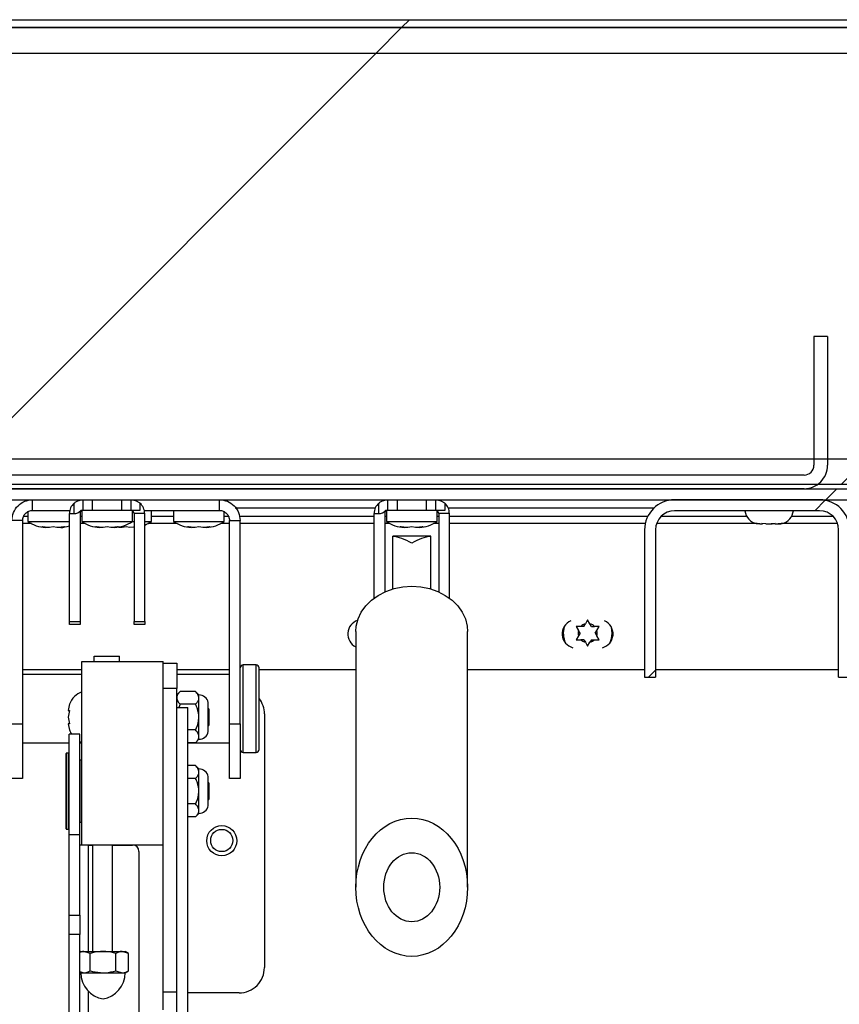
# Model space of a CAD drawing. Units: inches. Extents: x 0.1 to 10.8, y 0.2 to 8.4.
# Drawn here: x 2 to 2.2, y 4.2 to 4.4 of the extents above; entities that cross this region are included whole.
import ezdxf

# ---------------------------------------------------------------- set-up
doc = ezdxf.new("R2010")
doc.units = ezdxf.units.IN
doc.header["$MEASUREMENT"] = 0
doc.layers.add('FORMAT', color=7, linetype='Continuous')
pattern_1 = [(45, (0, 0), (-0.08838834764831845, 0.08838834764831845), [])]

msp = doc.modelspace()

# ---------------------------------------------------------------- hatches: boundary and pattern name
at = {"layer": 'FORMAT', "linetype": 'Continuous', "lineweight": 18}
h = msp.add_hatch(dxfattribs=at)
h.set_pattern_fill('ANSI31', color=256, angle=2.8e-322, style=0)
h.set_pattern_definition(pattern_1)
edge = h.paths.add_edge_path(flags=0)
edge.add_arc((2.811143735752001, 4.392206245712341), 0.001680000000000001, -3.097966327914037e-11, 89.9999999999992, ccw=False)
edge.add_line((2.812823735752001, 4.39220624571234), (2.812823735752001, 4.272956245712341))
edge.add_line((2.812823735752001, 4.272956245712341), (2.814393735752001, 4.272956245712341))
edge.add_line((2.814393735752001, 4.272956245712341), (2.814393735752001, 4.39220624571234))
edge.add_arc((2.811143735752001, 4.392206245712341), 0.00325, 359.9999999999852, 450.0000000000008)
edge.add_line((2.811143735752001, 4.395456245712341), (1.279210735752002, 4.395456245712341))
edge.add_arc((1.279210735752002, 4.392206245712341), 0.00325, 90, 180.0000000000165)
edge.add_line((1.275960735752002, 4.39220624571234), (1.275960735752001, 4.272956245712341))
edge.add_line((1.275960735752001, 4.272956245712341), (1.277530735752001, 4.272956245712341))
edge.add_line((1.277530735752001, 4.272956245712341), (1.277530735752002, 4.39220624571234))
edge.add_arc((1.279210735752002, 4.392206245712341), 0.001680000000000001, 89.9999999999992, 180.0000000000303, ccw=False)
edge.add_line((1.279210735752002, 4.39388624571234), (2.811143735752001, 4.39388624571234))
h = msp.add_hatch(dxfattribs=at)
h.set_pattern_fill('ANSI31', color=256, style=0)
h.set_pattern_definition(pattern_1)
h.paths.add_polyline_path([(1.279100735752001, 4.393886245712343), (1.279100735752001, 4.303886245712343), (2.811253735752001, 4.303886245712343), (2.811253735752001, 4.393886245712343)], flags=0)
h.paths.add_polyline_path([(1.284100735752001, 4.388886245712344), (2.806253735752001, 4.388886245712343), (2.806253735752001, 4.308886245712344), (1.284100735752001, 4.308886245712344)], flags=0)
h = msp.add_hatch(dxfattribs=at)
h.set_pattern_fill('ANSI31', color=256, style=0)
h.set_pattern_definition(pattern_1)
h.paths.add_polyline_path([(2.806253735752001, 4.388886245712341), (1.284100735752001, 4.388886245712341), (1.284100735752001, 4.308886245712341), (2.806253735752001, 4.308886245712341)], flags=0)
h = msp.add_hatch(dxfattribs=at)
h.set_pattern_fill('ANSI31', color=256, angle=2.8e-322, style=0)
h.set_pattern_definition(pattern_1)
edge = h.paths.add_edge_path(flags=0)
edge.add_line((2.179797235752001, 4.307576245712342), (2.179797235752001, 4.332956245712343))
edge.add_line((2.179797235752001, 4.332956245712343), (2.177097235752001, 4.332956245712343))
edge.add_line((2.177097235752001, 4.332956245712343), (2.177097235752001, 4.307576245712342))
edge.add_arc((2.175177235752001, 4.307576245712341), 0.001920000000000049, -90.0000000000008, 2.5693225325085223e-11, ccw=False)
edge.add_line((2.175177235752001, 4.305656245712342), (1.915177235752001, 4.305656245712342))
edge.add_arc((1.915177235752001, 4.307576245712341), 0.001919999999999722, 180.0000000000265, 270, ccw=False)
edge.add_line((1.913257235752001, 4.30757624571234), (1.913257235752001, 4.332956245712342))
edge.add_line((1.913257235752001, 4.332956245712342), (1.910557235752, 4.332956245712342))
edge.add_line((1.910557235752, 4.332956245712342), (1.910557235752001, 4.30757624571234))
edge.add_arc((1.915177235752001, 4.307576245712341), 0.004619999999999722, 180.0000000000119, 270.0000000000008)
edge.add_line((1.915177235752001, 4.302956245712342), (2.175177235752001, 4.302956245712341))
edge.add_arc((2.175177235752001, 4.307576245712341), 0.004620000000000049, 270.0000000000008, 360.0000000000118)
h = msp.add_hatch(dxfattribs=at)
h.set_pattern_fill('ANSI31', color=256, angle=2.8e-322, style=0)
h.set_pattern_definition(pattern_1)
h.paths.add_polyline_path([(1.286280735752001, 4.302956245712341), (1.286280735752001, 4.300788245712342), (2.804073735752001, 4.300788245712341), (2.804073735752001, 4.302956245712341)], flags=0)
h = msp.add_hatch(dxfattribs=at)
h.set_pattern_fill('ANSI31', color=256, angle=2.8e-322, style=0)
h.set_pattern_definition(pattern_1)
edge = h.paths.add_edge_path(flags=0)
edge.add_line((2.181987235752001, 4.294860245712343), (2.181987235752, 4.265788245712343))
edge.add_line((2.181987235752, 4.265788245712343), (2.184155235752001, 4.265788245712343))
edge.add_line((2.184155235752001, 4.265788245712343), (2.184155235752001, 4.294860245712343))
edge.add_arc((2.178227235752001, 4.294860245712343), 0.005928000000000033, 0, 90.0000000000043)
edge.add_line((2.178227235752, 4.300788245712344), (2.149627235752001, 4.300788245712344))
edge.add_arc((2.149627235752001, 4.294860245712343), 0.005928000000000033, 90, 180)
edge.add_line((2.143699235752001, 4.294860245712343), (2.143699235752, 4.265788245712343))
edge.add_line((2.143699235752, 4.265788245712343), (2.145867235752, 4.265788245712343))
edge.add_line((2.145867235752, 4.265788245712343), (2.145867235752001, 4.294860245712343))
edge.add_arc((2.149627235752001, 4.294860245712343), 0.003760000000000033, 89.9999999999992, 180, ccw=False)
edge.add_line((2.149627235752001, 4.298620245712343), (2.178227235752, 4.298620245712343))
edge.add_arc((2.178227235752001, 4.294860245712343), 0.003760000000000033, -7.958078640513122e-13, 90.00000000000603, ccw=False)
h = msp.add_hatch(dxfattribs=at)
h.set_pattern_fill('ANSI31', color=256, angle=2.8e-322, style=0)
h.set_pattern_definition(pattern_1)
edge = h.paths.add_edge_path(flags=0)
edge.add_line((2.053595235752001, 4.259827245712335), (2.051427235752001, 4.259827245712335))
edge.add_line((2.051427235752001, 4.259827245712335), (2.051427235752001, 4.043255245712335))
edge.add_arc((2.050167235752001, 4.043255245712335), 0.001259999999999997, 270, 360, ccw=False)
edge.add_line((2.050167235752001, 4.041995245712335), (2.032017235752001, 4.041995245712335))
edge.add_arc((2.032017235752001, 4.043255245712335), 0.001260000000000005, 180, 270, ccw=False)
edge.add_line((2.030757235752001, 4.043255245712335), (2.030757235752001, 4.071085245712335))
edge.add_line((2.030757235752001, 4.071085245712335), (2.028589235752001, 4.071085245712335))
edge.add_line((2.028589235752001, 4.071085245712335), (2.028589235752001, 4.043255245712335))
edge.add_arc((2.032017235752001, 4.043255245712335), 0.003428000000000005, 180, 270.0000000000008)
edge.add_line((2.032017235752001, 4.039827245712335), (2.050167235752001, 4.039827245712336))
edge.add_arc((2.050167235752001, 4.043255245712335), 0.003427999999999997, 270.0000000000008, 360.0000000000008)
edge.add_line((2.053595235752001, 4.043255245712335), (2.053595235752001, 4.259827245712335))
h = msp.add_hatch(dxfattribs=at)
h.set_pattern_fill('ANSI31', color=256, style=0)
h.set_pattern_definition(pattern_1)
edge = h.paths.add_edge_path(flags=0)
edge.add_ellipse((2.097777235752002, 4.224368693543199), major_axis=(-1.93286668670837e-18, -0.01362594620865908), ratio=0.8090169943749487, start_angle=0, end_angle=0)
edge = h.paths.add_edge_path(flags=0)
edge.add_ellipse((2.097777235752002, 4.224368693543199), major_axis=(-9.66433343354185e-19, -0.00681297310432954), ratio=0.8090169943749487, start_angle=360, end_angle=360, ccw=False)
h = msp.add_hatch(dxfattribs=at)
h.set_pattern_fill('ANSI31', color=256, style=0)
h.set_pattern_definition(pattern_1)
edge = h.paths.add_edge_path(flags=0)
edge.add_ellipse((2.097777235752002, 4.224368693543199), major_axis=(-8.693685083882002e-19, 0.00681297310432954), ratio=0.8090169943749487, start_angle=0, end_angle=0)

# ---------------------------------------------------------------- linework, layer by layer
at = {"color": 7, "linetype": 'Continuous', "lineweight": 25}
for p, q in [((1.279210735752001, 4.395456245712341), (2.811143735752001, 4.395456245712341)), ((2.811253735752001, 4.393886245712343), (1.279100735752001, 4.393886245712343)), ((1.279210735752001, 4.39388624571234), (2.811143735752001, 4.39388624571234)), ((1.284100735752001, 4.388886245712341), (2.806253735752001, 4.388886245712341)), ((2.179797235752, 4.332956245712343), (2.177097235752, 4.332956245712343)), ((2.177097235752, 4.332956245712343), (2.177097235752, 4.307576245712342)), ((2.179797235752, 4.332956245712343), (2.179797235752, 4.307576245712342)), ((1.284100735752001, 4.308886245712341), (2.806253735752001, 4.308886245712341)), ((2.175177235752001, 4.305656245712342), (1.915177235752, 4.305656245712342)), ((1.279100735752001, 4.303886245712344), (2.811253735752001, 4.303886245712344)), ((1.286280735752001, 4.302956245712342), (2.804073735752, 4.302956245712342)), ((2.175177235752001, 4.302956245712342), (1.915177235752001, 4.302956245712342)), ((1.286280735752001, 4.300788245712342), (2.804073735752, 4.300788245712342)), ((2.023007235752, 4.298688245712341), (2.023007235752, 4.300788245712341)), ((2.031177235752002, 4.298063245712341), (2.031177235752, 4.300109125718597)), ((2.032977235752001, 4.298688245712341), (2.032977235752001, 4.300788245712341)), ((2.034777235752001, 4.300788245712341), (2.034777235752001, 4.298688245712341)), ((2.040577235752, 4.298688245712341), (2.040577235752, 4.300788245712341)), ((2.042377235752, 4.300788245712341), (2.042377235752, 4.298688245712341)), ((2.044177235752, 4.300109125718598), (2.044177235752, 4.298688245712341)), ((2.059847235752, 4.298688245712341), (2.059847235752, 4.300788245712341)), ((2.062982795513405, 4.29921824571234), (2.09060911906108, 4.29921824571234)), ((2.091277235752002, 4.298063245712341), (2.091277235752, 4.300109125718597)), ((2.093077235752, 4.298688245712341), (2.093077235752, 4.300788245712341)), ((2.094877235752, 4.300788245712341), (2.094877235752, 4.298688245712341)), ((2.100677235752001, 4.298688245712341), (2.100677235752001, 4.300788245712341)), ((2.102477235752, 4.30078824571234), (2.102477235752, 4.298688245712341)), ((2.104277235752, 4.300109125718597), (2.104277235752, 4.298688245712341)), ((2.104945352442922, 4.29921824571234), (2.145608651424153, 4.29921824571234)), ((2.178227235752, 4.300788245712344), (2.149627235752, 4.300788245712344)), ((2.022053235752, 4.29840637253743), (2.022053235752, 4.296488245712341)), ((2.022928090212075, 4.298688245712341), (2.023007235752, 4.298688245712341)), ((2.023007235752, 4.298688245712341), (2.030324878310025, 4.298688245712341)), ((2.030252235752, 4.298063245712341), (2.031177235752002, 4.298063245712341)), ((2.030252235752, 4.27677366115316), (2.030252235752, 4.298063245712341)), ((2.032352235752001, 4.298063245712341), (2.032352235752, 4.27677366115316)), ((2.032977235752001, 4.298688245712341), (2.032492763115796, 4.298688245712341)), ((2.032677235752001, 4.298611538517328), (2.032677235752001, 4.296488245712341)), ((2.034777235752001, 4.298688245712341), (2.032977235752001, 4.298688245712341)), ((2.040577235752, 4.298688245712341), (2.034777235752001, 4.298688245712341)), ((2.042377235752, 4.298688245712341), (2.040577235752, 4.298688245712341)), ((2.044177235752, 4.298688245712341), (2.042377235752, 4.298688245712341)), ((2.042677235752, 4.296488245712341), (2.042677235752, 4.298611538517328)), ((2.045102235752001, 4.298063245712342), (2.043002235752001, 4.298063245712341)), ((2.043002235752001, 4.298063245712341), (2.043002235752001, 4.27677366115316)), ((2.045029593193976, 4.298688245712341), (2.059847235752, 4.298688245712341)), ((2.045102235752001, 4.27677366115316), (2.045102235752001, 4.298063245712342)), ((2.046427235752001, 4.296488245712341), (2.046427235752001, 4.298688245712341)), ((2.050801235752, 4.298688245712341), (2.050801235752, 4.296488245712341)), ((2.059847235752, 4.298688245712341), (2.059911471044164, 4.298688245712341)), ((2.060801235752, 4.296488245712341), (2.060801235752, 4.298406372537431)), ((2.090352235752, 4.298063245712341), (2.091277235752002, 4.298063245712341)), ((2.090352235752, 4.281398458811973), (2.090352235752, 4.298063245712341)), ((2.092452235752, 4.298063245712341), (2.092452235752, 4.282615381837588)), ((2.093077235752, 4.298688245712341), (2.092592763115796, 4.298688245712341)), ((2.092777235752, 4.298611538517328), (2.092777235752, 4.296488245712341)), ((2.094877235752, 4.298688245712341), (2.093077235752, 4.298688245712341)), ((2.100677235752001, 4.298688245712341), (2.094877235752, 4.298688245712341)), ((2.102477235752, 4.298688245712341), (2.100677235752001, 4.298688245712341)), ((2.104277235752, 4.298688245712341), (2.102477235752, 4.298688245712341)), ((2.102777235752001, 4.296488245712341), (2.102777235752001, 4.298611538517328)), ((2.105202235752, 4.298063245712342), (2.103102235752001, 4.298063245712341)), ((2.103102235752001, 4.298063245712341), (2.103102235752, 4.282615381837588)), ((2.105202235752, 4.281398458811973), (2.105202235752, 4.298063245712342)), ((2.178227235752, 4.298620245712343), (2.149627235752, 4.298620245712343)), ((2.021027235752, 4.296708245712341), (2.018927235752, 4.296708245712341)), ((2.021027235752, 4.296708245712341), (2.021027235752001, 4.256614272012324)), ((2.022762138265355, 4.296076245712335), (2.021027235752, 4.296076245712335)), ((2.022053235752, 4.296488245712341), (2.030252235752, 4.296488245712341)), ((2.024803235752, 4.29546614683999), (2.025553235752001, 4.29530546795585)), ((2.027053235752, 4.29546614683999), (2.026303235752001, 4.29530546795585)), ((2.027803235752, 4.29530546795585), (2.027053235752, 4.29546614683999)), ((2.028553235752, 4.29530546795585), (2.029303235752, 4.29546614683999)), ((2.033386138265356, 4.296076245712335), (2.032352235752001, 4.296076245712335)), ((2.032677235752001, 4.296488245712341), (2.037677235752001, 4.296488245712341)), ((2.035427235752, 4.295466146839991), (2.036177235752, 4.295305467955851)), ((2.037677235752, 4.295466146839991), (2.036927235752, 4.295305467955851)), ((2.037677235752001, 4.296488245712341), (2.042677235752, 4.296488245712341)), ((2.038427235752001, 4.29530546795585), (2.037677235752, 4.295466146839991)), ((2.039177235752001, 4.295305467955851), (2.039927235752001, 4.295466146839991)), ((2.041427235752, 4.29546614683999), (2.040677235752001, 4.29530546795585)), ((2.042177235752, 4.295305467955851), (2.041427235752, 4.29546614683999)), ((2.042927235752, 4.2953574165369), (2.042177235752, 4.295305467955851)), ((2.042677235752, 4.296488245712341), (2.043002235752, 4.296488245712341)), ((2.045102235752001, 4.296488245712341), (2.046427235752001, 4.296488245712341)), ((2.051510138265356, 4.296076245712335), (2.045718333238645, 4.296076245712335)), ((2.050801235752, 4.296488245712341), (2.060801235752, 4.296488245712341)), ((2.053551235752, 4.29546614683999), (2.054301235752, 4.29530546795585)), ((2.055801235752, 4.29546614683999), (2.055051235752, 4.29530546795585)), ((2.056551235751999, 4.29530546795585), (2.055801235752, 4.29546614683999)), ((2.057301235752, 4.29530546795585), (2.058051235752, 4.29546614683999)), ((2.061827235752001, 4.296076245712335), (2.060092333238645, 4.296076245712335)), ((2.061827235752001, 4.296708245712341), (2.063927235752001, 4.296708245712341)), ((2.061827235752, 4.256614272012324), (2.061827235752001, 4.296708245712341)), ((2.063927235752, 4.256614272012324), (2.063927235752001, 4.296708245712341)), ((2.090352235752, 4.296076245712335), (2.063927235752001, 4.296076245712335)), ((2.093486138265356, 4.296076245712335), (2.092452235752, 4.296076245712336)), ((2.092777235752, 4.296488245712341), (2.097777235752, 4.296488245712341)), ((2.095527235752001, 4.295466146839991), (2.096277235752, 4.295305467955851)), ((2.097777235752, 4.295466146839991), (2.097027235752, 4.295305467955851)), ((2.097777235752, 4.296488245712341), (2.102777235752001, 4.296488245712341)), ((2.098527235752001, 4.29530546795585), (2.097777235752, 4.295466146839991)), ((2.099277235752, 4.295305467955851), (2.100027235752, 4.295466146839991)), ((2.103102235752, 4.296076245712335), (2.102068333238645, 4.296076245712335)), ((2.143825294008065, 4.296076245712335), (2.105202235752, 4.296076245712335)), ((2.165818335890003, 4.296076245712335), (2.14606929477441, 4.296076245712335)), ((2.166430513424814, 4.296018245712331), (2.166901393198469, 4.296018245712331)), ((2.167653102633751, 4.296018245712331), (2.166851933196554, 4.296109028749469)), ((2.166851933196554, 4.296109028749469), (2.166901393198469, 4.296018245712331)), ((2.166934557646028, 4.296018245712331), (2.166901393198469, 4.296018245712331)), ((2.167017182095503, 4.296018245712331), (2.166934557646028, 4.296018245712331)), ((2.167017182095503, 4.296018245712331), (2.167050346543063, 4.296018245712331)), ((2.167653102633751, 4.296018245712331), (2.16869435552374, 4.296018245712331)), ((2.16869435552374, 4.296018245712331), (2.168892768870249, 4.296018245712331)), ((2.168892768870249, 4.296018245712331), (2.169460477599502, 4.296082574579931)), ((2.169495524960937, 4.296018245712331), (2.169446064959022, 4.296109028749469)), ((2.169495524960937, 4.296018245712331), (2.17006589807727, 4.296018245712331)), ((2.170867067514468, 4.296109028749469), (2.17006589807727, 4.296018245712331)), ((2.17006589807727, 4.296018245712331), (2.170115358079186, 4.296018245712331)), ((2.181785176729591, 4.296076245712335), (2.170645024253552, 4.296076245712335)), ((2.101527235752001, 4.293581349594533), (2.094027235752002, 4.293581349594533)), ((2.094027235752002, 4.293563645599937), (2.094027235752002, 4.293581349594533)), ((2.094027235752002, 4.283315586585067), (2.094027235752002, 4.293563645599937)), ((2.101527235752001, 4.293563645599937), (2.101527235752001, 4.293581349594533)), ((2.101527235752001, 4.283315586585067), (2.101527235752001, 4.293563645599937)), ((2.143699235752, 4.294860245712344), (2.143699235752, 4.265788245712343)), ((2.145867235752001, 4.294860245712344), (2.145867235752, 4.265788245712343)), ((2.181987235752, 4.265788245712343), (2.181987235752, 4.294860245712343)), ((2.030252235752, 4.27677366115316), (2.032352235752, 4.27677366115316)), ((2.030252235752001, 4.276188245712341), (2.030252235752, 4.27677366115316)), ((2.032352235752001, 4.276188245712341), (2.030252235752001, 4.276188245712341)), ((2.032352235752, 4.27677366115316), (2.032352235752001, 4.276188245712341)), ((2.043002235752001, 4.27677366115316), (2.045102235752001, 4.27677366115316)), ((2.043002235752001, 4.276188245712341), (2.043002235752001, 4.27677366115316)), ((2.045102235752001, 4.276188245712341), (2.043002235752001, 4.276188245712341)), ((2.045102235752001, 4.27677366115316), (2.045102235752001, 4.276188245712341)), ((2.130227746952003, 4.275794283818015), (2.130676706087853, 4.275016663784199)), ((2.131727746952002, 4.275794283818015), (2.131125665223704, 4.275794283818015)), ((2.131727746952002, 4.275794283818015), (2.132028787816151, 4.276315701889875)), ((2.132477746952002, 4.277093321923692), (2.132028787816151, 4.276315701889875)), ((2.132926706087853, 4.276315701889876), (2.132477746952002, 4.277093321923692)), ((2.133227746952003, 4.275794283818015), (2.132926706087853, 4.276315701889876)), ((2.133227746952003, 4.275794283818015), (2.133829828680302, 4.275794283818015)), ((2.134278787816152, 4.275016663784199), (2.134727746952003, 4.275794283818015)), ((2.086753613704758, 4.274806602538318), (2.086753613704758, 4.2243686935432)), ((2.108800857799246, 4.2243686935432), (2.108800857799246, 4.274806602538318)), ((2.130676706087853, 4.273973827640477), (2.130227746952003, 4.273196207606661)), ((2.130977746952003, 4.274495245712338), (2.130676706087853, 4.275016663784199)), ((2.130977746952003, 4.274495245712338), (2.130676706087853, 4.273973827640477)), ((2.133977746952002, 4.274495245712338), (2.134278787816152, 4.275016663784199)), ((2.133977746952002, 4.274495245712338), (2.134278787816152, 4.273973827640477)), ((2.134727746952003, 4.273196207606661), (2.134278787816152, 4.273973827640477)), ((2.131727746952003, 4.273196207606661), (2.131125665223704, 4.273196207606661)), ((2.131727746952003, 4.273196207606661), (2.132028787816152, 4.2726747895348)), ((2.132028787816152, 4.2726747895348), (2.132477746952002, 4.271897169500985)), ((2.132477746952002, 4.271897169500985), (2.132926706087853, 4.2726747895348)), ((2.133227746952002, 4.273196207606661), (2.132926706087853, 4.2726747895348)), ((2.133227746952002, 4.273196207606661), (2.133829828680302, 4.273196207606661)), ((2.035107235752001, 4.269920905712335), (2.040107235752001, 4.269920905712335)), ((2.035107235752001, 4.268920905712335), (2.035107235752001, 4.269920905712335)), ((2.040107235752001, 4.268920905712335), (2.040107235752001, 4.269920905712335)), ((2.032727235752001, 4.232720905712335), (2.032727235752001, 4.268920905712335)), ((2.032727235752001, 4.268920905712335), (2.048727235752001, 4.268920905712335)), ((2.048727235752001, 4.266963141437303), (2.048727235752001, 4.268920905712335)), ((2.048727235752001, 4.268545905712335), (2.051427235752001, 4.268545905712335)), ((2.051427235752001, 4.268545905712335), (2.051427235752001, 4.263545905712335)), ((2.067077235752, 4.26821824571234), (2.064527235752001, 4.26821824571234)), ((2.021027235752, 4.267326245712336), (2.032727235752001, 4.267326245712336)), ((2.032727235752001, 4.26633824571234), (2.021027235752001, 4.26633824571234)), ((2.048727235752001, 4.263545905712335), (2.048727235752001, 4.266920905712335)), ((2.051427235752001, 4.267326245712336), (2.061827235752001, 4.267326245712336)), ((2.061827235752001, 4.26633824571234), (2.051427235752001, 4.26633824571234)), ((2.067677235752, 4.259588245712341), (2.067677235752, 4.267618245712341)), ((2.067677235752, 4.267326245712336), (2.086753613704758, 4.267326245712336)), ((2.108800857799246, 4.267326245712336), (2.143699235752, 4.267326245712336)), ((2.145867235752, 4.267326245712336), (2.181987235752, 4.267326245712336)), ((2.143699235752, 4.265788245712343), (2.145867235752, 4.265788245712343)), ((2.181987235752, 4.265788245712343), (2.184155235752, 4.265788245712343)), ((2.048727235752001, 4.203765399448435), (2.048727235752001, 4.263545905712335)), ((2.051427235752001, 4.263545905712335), (2.048727235752001, 4.263545905712335)), ((2.051427235752001, 4.259827245712335), (2.051427235752001, 4.263545905712335)), ((2.05210405060741, 4.262972720567745), (2.051427235752001, 4.262295905712335)), ((2.055125420896591, 4.262972720567745), (2.05210405060741, 4.262972720567745)), ((2.055802235752, 4.262295905712335), (2.055125420896591, 4.262972720567745)), ((2.055802235752, 4.261709766853892), (2.055802235752, 4.262295905712335)), ((2.030296020848195, 4.260518981923688), (2.030016474913131, 4.259219943818011)), ((2.05210405060741, 4.26044681314004), (2.051839516762692, 4.259827245712335)), ((2.055125420896591, 4.26044681314004), (2.05210405060741, 4.26044681314004)), ((2.055802235752, 4.257920905712335), (2.055802235752, 4.261709766853892)), ((2.057641509889472, 4.257920905712335), (2.057641509889472, 4.260785179849806)), ((2.030296020848195, 4.259219943818011), (2.030016474913133, 4.257920905712335)), ((2.051427235752, 4.043255245712335), (2.051427235752, 4.259827245712335)), ((2.051427235752, 4.259827245712335), (2.053595235752001, 4.259827245712335)), ((2.053595235752001, 4.043255245712335), (2.053595235752001, 4.259827245712335)), ((2.057727235752001, 4.259554880308551), (2.057641509889472, 4.259604374158358)), ((2.057727235752001, 4.259554880308551), (2.057727235752001, 4.257920905712335)), ((2.067677235752, 4.251558245712341), (2.067677235752, 4.259588245712341)), ((2.068727235752001, 4.258545905712335), (2.068727235752001, 4.208545905712335)), ((2.018927235752001, 4.256614272012324), (2.021027235752001, 4.256614272012324)), ((2.021027235752001, 4.256614272012324), (2.021027235752, 4.24578824571234)), ((2.030016474913133, 4.257920905712335), (2.030296020848201, 4.256621867606659)), ((2.030016474913133, 4.256621867606659), (2.030296020848195, 4.255322829500982)), ((2.055802235752, 4.254132044570778), (2.055802235752, 4.257920905712335)), ((2.057641509889472, 4.255056631574864), (2.057641509889472, 4.257920905712335)), ((2.057641509889472, 4.256237437266312), (2.057727235752001, 4.25628693111612)), ((2.057727235752001, 4.257920905712335), (2.057727235752001, 4.25628693111612)), ((2.061827235752, 4.256614272012324), (2.063927235752, 4.256614272012324)), ((2.061827235752001, 4.24578824571234), (2.061827235752, 4.256614272012324)), ((2.063927235752, 4.256614272012324), (2.063927235752001, 4.24578824571234)), ((2.032327235752001, 4.254570905712336), (2.030227235752001, 4.254570905712336)), ((2.030227235752001, 4.234702905727247), (2.030227235752001, 4.254570905712336)), ((2.032327235752001, 4.234702905727247), (2.032327235752001, 4.254570905712336)), ((2.055125420896591, 4.255394998284631), (2.053595235752001, 4.255394998284631)), ((2.021027235752, 4.252838245712341), (2.030227235752001, 4.252838245712341)), ((2.032327235752001, 4.253099880512648), (2.032727235752001, 4.252920905712335)), ((2.032327235752001, 4.252838245712341), (2.032727235752001, 4.252838245712341)), ((2.055125420896591, 4.252869090856926), (2.053595235752001, 4.252869090856926)), ((2.053595235752001, 4.252838245712341), (2.061827235752001, 4.252838245712341)), ((2.055125420896591, 4.252869090856926), (2.055802235752, 4.253545905712335)), ((2.055802235752, 4.253545905712335), (2.055802235752, 4.254132044570778)), ((2.029602235752001, 4.235920905712335), (2.029602235752001, 4.250720905122155)), ((2.030127235752001, 4.250820905712335), (2.029702235752, 4.250820905712335)), ((2.064527235752001, 4.250958245712341), (2.067077235752, 4.250958245712341)), ((2.032627235752001, 4.249420905712335), (2.032327235752001, 4.249420905712335)), ((2.055125420896591, 4.248372720567744), (2.053595235752001, 4.248372720567744)), ((2.055802235752, 4.247695905712336), (2.055125420896591, 4.248372720567744)), ((2.055802235752, 4.247109766853892), (2.055802235752, 4.247695905712336)), ((2.055802235752, 4.243320905712335), (2.055802235752, 4.247109766853892)), ((2.021027235752, 4.24578824571234), (2.018927235752, 4.24578824571234)), ((2.055125420896591, 4.24584681314004), (2.053595235752001, 4.24584681314004)), ((2.057641509889472, 4.243320905712335), (2.057641509889472, 4.246185179849806)), ((2.057727235752001, 4.24495488030855), (2.057641509889472, 4.245004374158358)), ((2.057727235752001, 4.24495488030855), (2.057727235752001, 4.243320905712335)), ((2.063927235752001, 4.24578824571234), (2.061827235752001, 4.24578824571234)), ((2.055802235752, 4.239532044570778), (2.055802235752, 4.243320905712335)), ((2.057641509889472, 4.240456631574864), (2.057641509889472, 4.243320905712335)), ((2.057727235752001, 4.243320905712335), (2.057727235752001, 4.24168693111612)), ((2.055125420896591, 4.240794998284631), (2.053595235752001, 4.240794998284631)), ((2.057641509889472, 4.241637437266312), (2.057727235752001, 4.24168693111612)), ((2.055125420896591, 4.238269090856925), (2.055802235752, 4.238945905712335)), ((2.055802235752, 4.238945905712335), (2.055802235752, 4.239532044570778)), ((2.032327235752001, 4.237220905712335), (2.032627235752001, 4.237220905712335)), ((2.055125420896591, 4.238269090856925), (2.053595235752001, 4.238269090856925)), ((2.029702235752, 4.235820905712336), (2.030127235752001, 4.235820905712336)), ((2.032327235752001, 4.234702905727247), (2.030227235752001, 4.234702905727247)), ((2.030227235752001, 4.218873040581768), (2.030227235752001, 4.234702905727247)), ((2.032327235752001, 4.218873040581768), (2.032327235752001, 4.234702905727247)), ((2.034007235752001, 4.232695905712335), (2.032327235752001, 4.232695905712335)), ((2.032727235752001, 4.232720905712335), (2.048727235752001, 4.232720905712335)), ((2.034007235752001, 4.232695905712335), (2.034887235752, 4.232695905712335)), ((2.034887235752, 4.211720905712335), (2.034887235752, 4.232720905712335)), ((2.038727235752001, 4.211720905712335), (2.038727235752001, 4.232720905712335)), ((2.038727235752001, 4.232695905712335), (2.042727235752001, 4.232695905712335)), ((2.043977235752001, 4.231445905712335), (2.043977235752001, 4.177363672665302)), ((2.030227235752001, 4.218873040581768), (2.032327235752001, 4.218873040581768)), ((2.030227235752001, 4.215042818366173), (2.030227235752001, 4.218873040581768)), ((2.032327235752001, 4.218873040581768), (2.032327235752001, 4.215042818366173)), ((2.032327235752001, 4.215042818366173), (2.030227235752001, 4.215042818366173)), ((2.030227235752001, 4.129267604853436), (2.030227235752001, 4.215042818366173)), ((2.032327235752001, 4.129267604853436), (2.032327235752001, 4.215042818366173)), ((2.032512235752001, 4.211720905712335), (2.032327235752001, 4.211614095912535)), ((2.032512235752001, 4.211720905712335), (2.033098374610444, 4.211720905712335)), ((2.034361328324296, 4.211330146473373), (2.033098374610444, 4.211720905712335)), ((2.033098374610444, 4.211720905712335), (2.036887235752001, 4.211720905712335)), ((2.036887235752001, 4.211720905712335), (2.040676096893558, 4.211720905712335)), ((2.04193905060741, 4.211330146473373), (2.040676096893558, 4.211720905712335)), ((2.040676096893558, 4.211720905712335), (2.041262235752001, 4.211720905712335)), ((2.04193905060741, 4.211330146473373), (2.041262235752001, 4.211720905712335)), ((2.034361328324296, 4.207892914951297), (2.034361328324296, 4.211330146473373)), ((2.039413143179706, 4.207892914951297), (2.039413143179706, 4.211330146473373)), ((2.04193905060741, 4.207892914951297), (2.04193905060741, 4.211330146473373)), ((2.032327235752001, 4.207740746905468), (2.033098374610444, 4.207502155712335)), ((2.039413143179706, 4.207892914951297), (2.040676096893558, 4.207502155712335)), ((2.041262235752001, 4.207502155712335), (2.04193905060741, 4.207892914951297)), ((2.032327235752001, 4.207608965512136), (2.032512235752001, 4.207502155712335)), ((2.032512235752001, 4.207502155712335), (2.033098374610444, 4.207502155712335)), ((2.033098374610444, 4.207502155712335), (2.036887235752001, 4.207502155712335)), ((2.036887235752001, 4.207502155712335), (2.040676096893558, 4.207502155712335)), ((2.040676096893558, 4.207502155712335), (2.041262235752001, 4.207502155712335)), ((2.048727235752001, 4.200229865542503), (2.048727235752001, 4.203765399448435)), ((2.048727235752001, 4.203765399448435), (2.051427235752001, 4.203765399448435)), ((2.063727235752002, 4.203545905712335), (2.053595235752001, 4.203545905712335))]:
    msp.add_line(p, q, dxfattribs=at)
at = {"color": 8, "linetype": 'Continuous', "lineweight": 25}
for p, q in [((2.021226254775808, 4.29753824571234), (2.022053235752, 4.29753824571234)), ((2.032352235752001, 4.29753824571234), (2.032677235752001, 4.29753824571234)), ((2.046427235752001, 4.29753824571234), (2.050801235752, 4.29753824571234)), ((2.060801235752, 4.29753824571234), (2.061628216728193, 4.29753824571234)), ((2.063762138487076, 4.29753824571234), (2.090352235752, 4.29753824571234)), ((2.092452235752001, 4.29753824571234), (2.092777235752, 4.29753824571234)), ((2.102777235752001, 4.29753824571234), (2.103102235752001, 4.29753824571234)), ((2.105202235752001, 4.29753824571234), (2.144338615894228, 4.29753824571234)), ((2.146987933571495, 4.29753824571234), (2.163832472830805, 4.29753824571234)), ((2.172713398673195, 4.29753824571234), (2.180866537932506, 4.29753824571234)), ((2.064527235752001, 4.259588245712341), (2.064527235752001, 4.26821824571234)), ((2.067077235752, 4.259588245712341), (2.067077235752, 4.26821824571234)), ((2.064527235752001, 4.250958245712341), (2.064527235752001, 4.259588245712341)), ((2.067077235752, 4.250958245712341), (2.067077235752, 4.259588245712341)), ((2.029702235752, 4.250820905712335), (2.029702235752, 4.235820905712335)), ((2.030127235752001, 4.235820905712336), (2.030127235752001, 4.250820905712335)), ((2.032627235752001, 4.237220905712335), (2.032627235752001, 4.249420905712335)), ((2.034007235752001, 4.211720905712335), (2.034007235752001, 4.232695905712335)), ((2.034007235752001, 4.166875905712335), (2.034007235752001, 4.203842821299055))]:
    msp.add_line(p, q, dxfattribs=at)
at = {"color": 7, "linetype": 'Continuous', "lineweight": 25, "flags": 128}
for points in [[(2.086753613704758, 4.274806602538318), (2.086833988320999, 4.275881584521632), (2.087188847119845, 4.277287828672305), (2.087817939622438, 4.278629810369436), (2.08870497266341, 4.27987277299198), (2.089826972552936, 4.28098452446091), (2.091154880083236, 4.28193627099716), (2.092654303146795, 4.282703362865367), (2.094286407473875, 4.28326593278908), (2.096008922419712, 4.28360941050278), (2.097777235752002, 4.283724900114104)], [(2.097777235752002, 4.283724900114104), (2.099545549084292, 4.28360941050278), (2.101268064030128, 4.28326593278908), (2.102900168357208, 4.282703362865367), (2.104399591420766, 4.28193627099716), (2.105727498951067, 4.28098452446091), (2.106849498840593, 4.27987277299198), (2.107736531881565, 4.278629810369436), (2.108365624384159, 4.277287828672305), (2.108720483183004, 4.275881584521632), (2.108800857799246, 4.274806602538318)], [(2.137120693647531, 4.275713049466021), (2.137138267675647, 4.275643960900918), (2.137277746952003, 4.274495245712338)], [(2.137277746952003, 4.274495245712338), (2.137138267675647, 4.273346530523757), (2.136880084545463, 4.272582283686263)]]:
    msp.add_lwpolyline(points, dxfattribs=at)
at = {"color": 7, "linetype": 'Continuous', "lineweight": 25}
for centre, radius in [((2.060309235752, 4.233545905712335), 0.002973749999999775), ((2.060309235752001, 4.233589745712336), 0.002187499999999787)]:
    msp.add_circle(centre, radius, dxfattribs=at)
for centre, radius, start, end in [((2.175177235752001, 4.307576245712341), 0.004619999999999624, 270.0000000000008, 1.101490798775333e-11), ((2.175177235752001, 4.307576245712341), 0.0019199999999997, 270.0000000000008, 2.650462234553345e-11), ((2.032977235752001, 4.298063245712341), 0.002725000000000755, 131.341867422363, 179.9999999999253), ((2.042377235752001, 4.298063245712341), 0.0027250000000003, 2.993800828682733e-10, 48.65813257766335), ((2.093077235752, 4.298063245712341), 0.002724999999999866, 131.341867422349, 179.9999999998506), ((2.102477235752001, 4.298063245712341), 0.002724999999999422, 2.993800828683221e-10, 48.65813257765802), ((2.149627235752001, 4.294860245712343), 0.005928000000000822, 90.0000000000043, 179.9999999995192), ((2.178227235752, 4.294860245712343), 0.005928000000000822, 7.554353899292083e-10, 90), ((2.032977235752, 4.298063245712341), 0.0006250000000003197, 90, 180), ((2.042377235752001, 4.298063245712341), 0.0006250000000003197, 3.256887993819289e-10, 90), ((2.093077235752, 4.298063245712341), 0.0006250000000003197, 90, 180), ((2.102477235752001, 4.298063245712341), 0.0006250000000003197, 3.256887993819289e-10, 90.00000000004071), ((2.149627235752001, 4.294860245712343), 0.003760000000000652, 90.00000000000676, 179.9999999992419), ((2.166397935752, 4.298943245712331), 0.002924999999999772, 186.3399510264557, 260.1311841284203), ((2.170147935752, 4.298943245712331), 0.002925000000000213, 284.4015805878647, 353.660048973547), ((2.178227235752, 4.294860245712343), 0.003760000000000208, 1.191016221143719e-09, 90), ((2.026053235752, 4.302554912379008), 0.007266666666666612, 236.6015115320155, 266.0784617277531), ((2.028053235752, 4.302554912379008), 0.007266666666666572, 273.9222724285801, 287.6147146838007), ((2.036677235752, 4.302554912379008), 0.007266666666666612, 236.6015115320155, 266.0784617277531), ((2.038677235752, 4.302554912379008), 0.007266666666666482, 273.9222724285731, 303.3984884679891), ((2.042427235752, 4.302554912379008), 0.007266666666666758, 291.5996742214655, 303.398488467992), ((2.054801235752, 4.302554912379008), 0.007266666666666612, 236.6015115320155, 266.0784617277531), ((2.056801235752, 4.302554912379008), 0.007266666666666482, 273.9222724285767, 303.3984884679891), ((2.096777235752, 4.302554912379008), 0.007266666666666643, 236.6015115320126, 266.0784617277496), ((2.098777235752001, 4.302554912379008), 0.007266666666666482, 273.9222724285731, 303.3984884679891), ((2.087977235752001, 4.274326245712335), 0.002810000000000717, 108.4088540181548, 244.1858975221165), ((2.130277735752001, 4.274326245712335), 0.0028100000000002, 113.6263464857207, 255.159070190699), ((2.132477746952002, 4.274495245712338), 0.004799999999999785, 165.2222661393013, 203.5592190987891), ((2.132477746952002, 4.274495245712338), 0.001874999999999483, 103.8537786120367, 136.1462213879766), ((2.132477746952002, 4.274495245712338), 0.001875000000000124, 43.85377861200458, 76.14622138796976), ((2.134677735752001, 4.274326245712335), 0.002810000000000442, 284.8415699208381, 66.37292430087672), ((2.132477746952002, 4.274495245712338), 0.001874999999999902, 163.8537786120372, 196.1462213879859), ((2.132477746952002, 4.274495245712338), 0.001875000000000329, 343.8537786120195, 16.14622138795524), ((2.132477746952002, 4.274495245712338), 0.001875000000000582, 223.8537786120437, 256.1462213880034), ((2.132477746952002, 4.274495245712338), 0.001875000000000795, 283.8537786120245, 316.1462213879767), ((2.064527235752001, 4.267618245712341), 0.0005999999999999339, 90, 180), ((2.067077235752, 4.267618245712341), 0.0005999999999999339, 0, 90), ((2.034276943781198, 4.258920905712335), 0.004289708029197575, 111.1777132321231, 158.4810084476873), ((2.055802235752, 4.260420905712335), 0.001875000000000328, 11.20263940434987, 90), ((2.063727235752002, 4.258545905712335), 0.004999999999999893, 2.035554996136694e-11, 37.8144885060303), ((2.034276943781198, 4.256920905712335), 0.00428970802919765, 200.6592803336726, 213.2177779675553), ((2.055802235752, 4.255420905712335), 0.001875000000000328, 270.0000000000008, 348.797360595651), ((2.029702235752, 4.250720905712336), 9.999999999976694e-05, 90, 180), ((2.030127235752001, 4.250720905712336), 9.999999999976694e-05, 0, 90), ((2.064527235752001, 4.251558245712341), 0.000600000000000378, 180, 270.0000000000008), ((2.067077235752, 4.251558245712341), 0.000600000000000378, 270.0000000000008, 0), ((2.032627235752001, 4.249320905712335), 0.000100000000000211, 0, 90), ((2.055802235752, 4.245820905712335), 0.001875000000000959, 11.20263940434987, 90), ((2.055802235752, 4.240820905712335), 0.001875000000000156, 270.0000000000008, 348.7973605956776), ((2.032627235752001, 4.237320905712335), 0.000100000000000211, 270.0000000000008, 0), ((2.029702235752, 4.235920905712335), 9.999999999976694e-05, 180, 270.0000000000008), ((2.030127235752001, 4.235920905712335), 9.999999999976694e-05, 270.0000000000008, 0), ((2.042727235752001, 4.231445905712335), 0.001249999999999751, 0, 90), ((2.063727235752002, 4.208545905712335), 0.004999999999999893, 270.0000000000008, 2.035554996136694e-11), ((2.037738240216286, 4.207502155712335), 0.005226004464285783, 180, 260.6282003209944), ((2.036036231287715, 4.207502155712335), 0.005226004464285783, 279.3717996790072, 0)]:
    msp.add_arc(centre, radius, start, end, dxfattribs=at)
for centre, major_axis, ratio, start_param, end_param in [((2.031177235752, 4.300031995712343), (0, 0.001968750000000519), 0.9142857142853728, 3.141592653591041, 3.96115698125763), ((2.091277235752, 4.300031995712343), (0, 0.001968750000000519), 0.9142857142853728, 3.141592653590795, 3.961156981257461), ((2.097777235752002, 4.286494735421305), (-0.006314219462752568, 0.006314219462752568), 0.5095254494943874, 5.183627878423137, 5.741246038073394), ((2.097777235752002, 4.286494735421305), (0.006314219462752125, 0.006314219462752569), 0.5095254494944053, 0.5419392691062207, 1.099557428756418)]:
    msp.add_ellipse(centre, major_axis=major_axis, ratio=ratio, start_param=start_param, end_param=end_param, dxfattribs=at)
for centre, major_axis, ratio in [((2.097777235752002, 4.2243686935432), (0, -0.01362594620866009), 0.8090169943748937), ((2.097777235752002, 4.224368693543199), (0, 0.0068129731043296), 0.8090169943749791), ((2.097777235752002, 4.2243686935432), (0, -0.0068129731043296), 0.8090169943749138)]:
    msp.add_ellipse(centre, major_axis=major_axis, ratio=ratio, dxfattribs=at)
for points in [[(2.018927235752, 4.296708245712341), (2.018988564568973, 4.297242876851071), (2.019111222202917, 4.298312139128529), (2.020054718992456, 4.299660762471885), (2.021403342335812, 4.300604259261424), (2.022472604613271, 4.300726916895369), (2.023007235752, 4.300788245712341)], [(2.059847235752, 4.300788245712341), (2.06038186689073, 4.300726916895369), (2.061451129168189, 4.300604259261424), (2.062799752511544, 4.299660762471885), (2.063743249301084, 4.298312139128529), (2.063865906935028, 4.297242876851071), (2.063927235752001, 4.296708245712341)], [(2.021027235752, 4.296708245712341), (2.021056998266119, 4.296967699059077), (2.021116523294357, 4.29748660575255), (2.02157439673634, 4.298141084728002), (2.022228875711791, 4.298598958169984), (2.022747782405264, 4.298658483198222), (2.023007235752, 4.298688245712341)], [(2.059847235752, 4.298688245712341), (2.060106689098737, 4.298658483198222), (2.06062559579221, 4.298598958169984), (2.061280074767661, 4.298141084728002), (2.061737948209644, 4.29748660575255), (2.061797473237882, 4.296967699059077), (2.061827235752001, 4.296708245712341)]]:
    msp.add_open_spline(points, degree=3, dxfattribs=at)
for points, knots in [([(2.031177235752, 4.300109125718597), (2.031335621339097, 4.300231297883669), (2.031653179675998, 4.300476249398936), (2.032166841908329, 4.300679177592258), (2.03258866612214, 4.30076833319011), (2.032878594596833, 4.300789003503276), (2.032972520303393, 4.300788215474381), (2.032976628041662, 4.30078824181538), (2.032977235752001, 4.300788245712341)], [0, 0, 0, 0, 0.2002807146015054, 0.4015568070831713, 0.5840581439422803, 0.7685919185421842, 0.9657648383900556, 0.9999999999999999, 0.9999999999999999, 0.9999999999999999, 0.9999999999999999]), ([(2.042377235752, 4.300788245712341), (2.04239697547208, 4.300788610602614), (2.042436464262572, 4.300789340556001), (2.042742666659916, 4.300772799153894), (2.043177337858101, 4.300683942122309), (2.043667466902276, 4.300483306534825), (2.043997511521491, 4.300264085133081), (2.044155503167283, 4.300127863696185), (2.044177235752, 4.300109125718598)], [0, 0, 0, 0, 0.2025464111247259, 0.4051887646752244, 0.604015999164102, 0.7894051294096024, 0.9710315640853502, 1, 1, 1, 1]), ([(2.091277235752, 4.300109125718597), (2.091435621339097, 4.300231297883669), (2.091753179675999, 4.300476249398935), (2.092266841908328, 4.300679177592258), (2.09268866612214, 4.30076833319011), (2.092978594596833, 4.300789003503276), (2.093072520303393, 4.300788215474381), (2.093076628041662, 4.30078824181538), (2.093077235752, 4.300788245712341)], [0, 0, 0, 0, 0.2002807146015052, 0.4015568070831958, 0.5840581439423046, 0.7685919185421782, 0.9657648383900557, 1, 1, 1, 1]), ([(2.102477235752001, 4.300788245712341), (2.10249697547208, 4.300788610602614), (2.102536464262572, 4.300789340556001), (2.102842666659916, 4.300772799153894), (2.103277337858101, 4.300683942122309), (2.103767466902275, 4.300483306534825), (2.104097511521491, 4.300264085133081), (2.104255503167283, 4.300127863696185), (2.104277235752, 4.300109125718597)], [0, 0, 0, 0, 0.2025464111247259, 0.4051887646752244, 0.604015999164102, 0.7894051294096024, 0.9710315640853502, 1, 1, 1, 1]), ([(2.026303235752001, 4.29530546795585), (2.026032988013903, 4.295318292937289), (2.025529718976704, 4.295342176267844), (2.025033153294645, 4.295426912610846), (2.024803235752, 4.29546614683999)], [0, 0, 0, 0, 0.5369846307294205, 1, 1, 1, 1]), ([(2.029303235752, 4.29546614683999), (2.029073318209355, 4.295426912610846), (2.028576752527297, 4.295342176267844), (2.028073483490098, 4.295318292937289), (2.027803235752, 4.29530546795585)], [0, 0, 0, 0, 0.4630153692704087, 1, 1, 1, 1]), ([(2.036927235752, 4.295305467955851), (2.036656988013902, 4.295318292937289), (2.036153718976704, 4.295342176267844), (2.035657153294645, 4.295426912610846), (2.035427235752, 4.295466146839991)], [0, 0, 0, 0, 0.5369846307295538, 1, 1, 1, 1]), ([(2.039927235752001, 4.295466146839991), (2.039697318209355, 4.295426912610846), (2.039200752527297, 4.295342176267844), (2.038697483490098, 4.295318292937289), (2.038427235752001, 4.29530546795585)], [0, 0, 0, 0, 0.4630153692705323, 0.9999999999999999, 0.9999999999999999, 0.9999999999999999, 0.9999999999999999]), ([(2.040677235752001, 4.29530546795585), (2.040406771860769, 4.295316330700609), (2.040029625437373, 4.295331478176731), (2.039657498448413, 4.295392192044587), (2.039552235752, 4.295409366035267)], [0, 0, 0, 0, 0.7171323243519313, 0.9999999999999999, 0.9999999999999999, 0.9999999999999999, 0.9999999999999999]), ([(2.055051235752, 4.29530546795585), (2.054780988013903, 4.295318292937289), (2.054277718976704, 4.295342176267844), (2.053781153294646, 4.295426912610846), (2.053551235752, 4.29546614683999)], [0, 0, 0, 0, 0.536984630729482, 1, 1, 1, 1]), ([(2.058051235752, 4.29546614683999), (2.057821318209355, 4.295426912610846), (2.057324752527297, 4.295342176267844), (2.056821483490098, 4.295318292937289), (2.056551235751999, 4.29530546795585)], [0, 0, 0, 0, 0.4630153692704087, 1, 1, 1, 1]), ([(2.097027235752, 4.295305467955851), (2.096756988013902, 4.295318292937289), (2.096253718976704, 4.295342176267844), (2.095757153294646, 4.295426912610846), (2.095527235752001, 4.295466146839991)], [0, 0, 0, 0, 0.5369846307294657, 1, 1, 1, 1]), ([(2.100027235752, 4.295466146839991), (2.099797318209355, 4.295426912610846), (2.099300752527297, 4.295342176267844), (2.098797483490098, 4.295318292937289), (2.098527235752001, 4.29530546795585)], [0, 0, 0, 0, 0.4630153692705291, 0.9999999999999999, 0.9999999999999999, 0.9999999999999999, 0.9999999999999999]), ([(2.166430513424814, 4.296018245712331), (2.16637700581556, 4.296018401102774), (2.166198786281094, 4.296018918666779), (2.166022539903396, 4.29605278742884), (2.165899208725699, 4.296076487628336)], [0, 0, 0, 0, 0.3002342555440422, 1, 1, 1, 1]), ([(2.169446064959022, 4.296109028749469), (2.169249521581031, 4.296070153718301), (2.169000080413762, 4.296020815840569), (2.168747845722271, 4.296018695386774), (2.16869435552374, 4.296018245712331)], [0, 0, 0, 0, 0.7879348070056661, 1, 1, 1, 1]), ([(2.170115358079186, 4.296018245712331), (2.170168848277717, 4.296018695386774), (2.170421082969208, 4.296020815840569), (2.170670524136477, 4.296070153718301), (2.170867067514468, 4.296109028749469)], [0, 0, 0, 0, 0.2120651929942797, 1, 1, 1, 1]), ([(2.131125665223704, 4.275794283818015), (2.131061771085405, 4.275794283818015), (2.130760476293008, 4.275794283818015), (2.130462518370315, 4.275794283818015), (2.130227746952003, 4.275794283818015)], [0, 0, 0, 0, 0.2120651929945192, 1, 1, 1, 1]), ([(2.134727746952003, 4.275794283818015), (2.13449297553369, 4.275794283818015), (2.134195017610997, 4.275794283818015), (2.1338937228186, 4.275794283818015), (2.133829828680302, 4.275794283818015)], [0, 0, 0, 0, 0.7879348070056535, 1, 1, 1, 1]), ([(2.130227746952003, 4.273196207606661), (2.130462518370315, 4.273196207606661), (2.130760476293008, 4.273196207606661), (2.131061771085405, 4.273196207606661), (2.131125665223704, 4.273196207606661)], [0, 0, 0, 0, 0.7879348070055979, 1, 1, 1, 1]), ([(2.133829828680302, 4.273196207606661), (2.1338937228186, 4.273196207606661), (2.134195017610997, 4.273196207606661), (2.13449297553369, 4.273196207606661), (2.134727746952003, 4.273196207606661)], [0, 0, 0, 0, 0.2120651929942292, 0.9999999999999999, 0.9999999999999999, 0.9999999999999999, 0.9999999999999999]), ([(2.05210405060741, 4.262972720567745), (2.051945953712019, 4.262799796155727), (2.051624354467052, 4.262448034913335), (2.051441174880198, 4.262011922271281), (2.051429675894566, 4.261762661287801), (2.051427235752001, 4.261709766853892)], [0, 0, 0, 0, 0.4323826224892479, 0.8795487386713363, 1, 1, 1, 1]), ([(2.055802235752, 4.261709766853892), (2.055763104899349, 4.261931969825535), (2.055685463698382, 4.262372852259913), (2.055311104544389, 4.262773832669819), (2.055125420896591, 4.262972720567745)], [0, 0, 0, 0, 0.5039959733384556, 1, 1, 1, 1]), ([(2.051427235752001, 4.261709766853892), (2.051466366604653, 4.261487563882249), (2.05154400780562, 4.26104668144787), (2.051918366959612, 4.260645701037966), (2.05210405060741, 4.26044681314004)], [0, 0, 0, 0, 0.5039959733384641, 1, 1, 1, 1]), ([(2.055125420896591, 4.26044681314004), (2.055283517791983, 4.260619737552057), (2.055605117036949, 4.260971498794448), (2.055788296623803, 4.261407611436503), (2.055799795609436, 4.261656872419984), (2.055802235752, 4.261709766853892)], [0, 0, 0, 0, 0.4323826224892336, 0.8795487386713228, 1, 1, 1, 1]), ([(2.055802235752, 4.257920905712335), (2.055742286620695, 4.258473197490697), (2.055646674255081, 4.259354043005682), (2.055267028176761, 4.260149943673289), (2.055125420896591, 4.26044681314004)], [0, 0, 0, 0, 0.6270018623761429, 1, 1, 1, 1]), ([(2.030016474913131, 4.259219943818011), (2.030043728802885, 4.259219943818011), (2.030087599827948, 4.259219943818011), (2.030238764018536, 4.259219943818012), (2.030296020848195, 4.259219943818011)], [0, 0, 0, 0, 0.6212275576961217, 1, 1, 1, 1]), ([(2.030296020848201, 4.256621867606659), (2.030267957339956, 4.256621867606659), (2.030207770256563, 4.256621867606659), (2.030083940730785, 4.256621867606659), (2.030045485343516, 4.256621867606659), (2.030016474913133, 4.256621867606659)], [0, 0, 0, 0, 0.176660625466917, 0.3788794937850554, 1, 1, 1, 1]), ([(2.055125420896591, 4.255394998284631), (2.055192998180896, 4.255535468173611), (2.055544644497263, 4.256266419698663), (2.055791302360183, 4.257137226148918), (2.055801345540204, 4.25785709744458), (2.055802235752, 4.257920905712335)], [0, 0, 0, 0, 0.1781750444223179, 0.9271547190040722, 0.9999999999999999, 0.9999999999999999, 0.9999999999999999, 0.9999999999999999]), ([(2.055802235752, 4.254132044570778), (2.055763104899349, 4.254354247542421), (2.055685463698382, 4.2547951299768), (2.05531110454439, 4.255196110386705), (2.055125420896591, 4.255394998284631)], [0, 0, 0, 0, 0.5039959733384666, 1, 1, 1, 1]), ([(2.055125420896591, 4.252869090856926), (2.055283517791982, 4.253042015268943), (2.055605117036949, 4.253393776511335), (2.055788296623803, 4.253829889153389), (2.055799795609436, 4.25407915013687), (2.055802235752, 4.254132044570778)], [0, 0, 0, 0, 0.4323826224892451, 0.8795487386713371, 1, 1, 1, 1]), ([(2.055802235752, 4.247109766853892), (2.055763104899349, 4.247331969825535), (2.055685463698382, 4.247772852259914), (2.055311104544389, 4.248173832669819), (2.055125420896591, 4.248372720567745)], [0, 0, 0, 0, 0.5039959733384556, 1, 1, 1, 1]), ([(2.055125420896591, 4.24584681314004), (2.055283517791983, 4.246019737552057), (2.055605117036949, 4.246371498794448), (2.055788296623803, 4.246807611436503), (2.055799795609436, 4.247056872419983), (2.055802235752, 4.247109766853892)], [0, 0, 0, 0, 0.4323826224892336, 0.8795487386713228, 1, 1, 1, 1]), ([(2.055802235752, 4.243320905712335), (2.055742286620695, 4.243873197490696), (2.055646674255081, 4.244754043005681), (2.055267028176761, 4.245549943673288), (2.055125420896591, 4.24584681314004)], [0, 0, 0, 0, 0.6270018623761429, 1, 1, 1, 1]), ([(2.055125420896591, 4.240794998284631), (2.055192998180896, 4.240935468173611), (2.055544644497263, 4.241666419698662), (2.055791302360183, 4.242537226148918), (2.055801345540204, 4.24325709744458), (2.055802235752, 4.243320905712335)], [0, 0, 0, 0, 0.1781750444223179, 0.9271547190040722, 0.9999999999999999, 0.9999999999999999, 0.9999999999999999, 0.9999999999999999]), ([(2.055802235752, 4.239532044570778), (2.055763104899349, 4.239754247542421), (2.055685463698382, 4.2401951299768), (2.05531110454439, 4.240596110386705), (2.055125420896591, 4.240794998284631)], [0, 0, 0, 0, 0.5039959733384666, 1, 1, 1, 1]), ([(2.055125420896591, 4.238269090856925), (2.055283517791982, 4.238442015268943), (2.055605117036949, 4.238793776511335), (2.055788296623803, 4.239229889153389), (2.055799795609436, 4.239479150136869), (2.055802235752, 4.239532044570778)], [0, 0, 0, 0, 0.4323826224892451, 0.8795487386713371, 1, 1, 1, 1]), ([(2.033098374610443, 4.211720905712335), (2.033068423532712, 4.211720718729524), (2.032808098933944, 4.211719093538412), (2.032552991955031, 4.211599183037896), (2.032327235752001, 4.211493068577933)], [0, 0, 0, 0, 0.1150528143459911, 1, 1, 1, 1]), ([(2.036887235752001, 4.211720905712335), (2.036193661252811, 4.211668980950209), (2.035338610683945, 4.211604967210596), (2.034516570408878, 4.211373801967317), (2.034361328324296, 4.211330146473373)], [0, 0, 0, 0, 0.8111502692865437, 1, 1, 1, 1]), ([(2.039413143179705, 4.211330146473373), (2.038758493008961, 4.21149286814931), (2.037925077512692, 4.21170002423414), (2.037070533159143, 4.211717217750494), (2.036887235752001, 4.211720905712335)], [0, 0, 0, 0, 0.7855027578378788, 1, 1, 1, 1]), ([(2.040676096893558, 4.211720905712335), (2.040646154789555, 4.211720515291884), (2.040219669993319, 4.211714954280334), (2.039801735685435, 4.211515550637756), (2.039413143179706, 4.211330146473373)], [0, 0, 0, 0, 0.07020673249643601, 1, 1, 1, 1]), ([(2.033098374610444, 4.207502155712335), (2.033128316714447, 4.207502546132786), (2.033554801510683, 4.207508107144336), (2.033972735818567, 4.207707510786913), (2.034361328324296, 4.207892914951297)], [0, 0, 0, 0, 0.07020673249642138, 1, 1, 1, 1]), ([(2.034361328324296, 4.207892914951297), (2.034516570408878, 4.207849259457354), (2.035338610683946, 4.207618094214073), (2.036193661252812, 4.20755408047446), (2.036887235752001, 4.207502155712335)], [0, 0, 0, 0, 0.1888497307135028, 1, 1, 1, 1]), ([(2.036887235752001, 4.207502155712335), (2.037070533159142, 4.207505843674176), (2.037925077512692, 4.20752303719053), (2.038758493008961, 4.20773019327536), (2.039413143179705, 4.207892914951297)], [0, 0, 0, 0, 0.2144972421621211, 1, 1, 1, 1]), ([(2.040676096893558, 4.207502155712335), (2.040706038997561, 4.207502546132786), (2.041132523793796, 4.207508107144337), (2.041550458101681, 4.207707510786913), (2.04193905060741, 4.207892914951297)], [0, 0, 0, 0, 0.07020673249641175, 1, 1, 1, 1])]:
    msp.add_open_spline(points, degree=3, knots=knots, dxfattribs=at)

doc.saveas('drawing.dxf')
